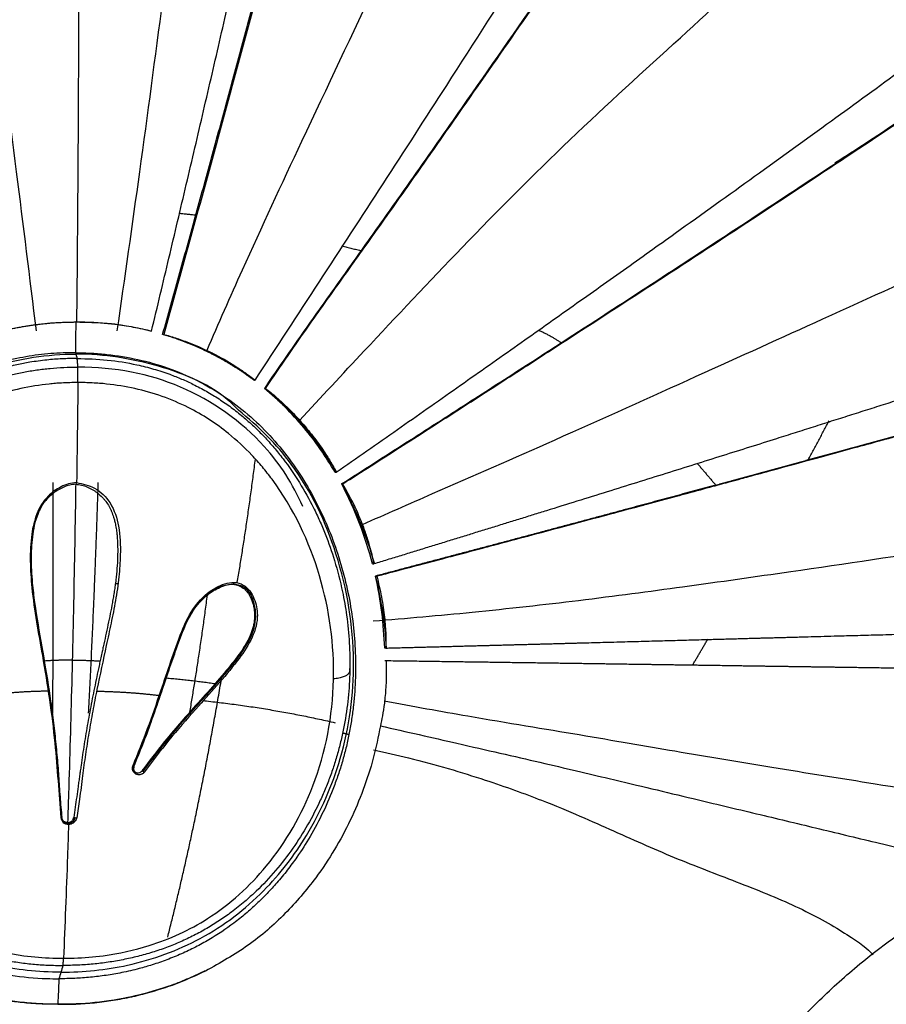
# Model space of a CAD drawing. Units: millimetres. Extents: x 5805 to 7860, y -33592 to -31445.
# Drawn here: x 6349 to 6413, y -33372 to -33298 of the extents above; entities that cross this region are included whole.
import ezdxf

# ---------------------------------------------------------------- set-up
doc = ezdxf.new("R2010")
doc.units = ezdxf.units.MM
doc.layers.add('图层2', color=3, linetype='Continuous')
doc.styles.get("Standard").update_dxf_attribs({"font": 'arial.ttf'})
doc.dimstyles.new('40', dxfattribs={"dimtxt": 40, "dimasz": 40, "dimexe": 15, "dimexo": 15, "dimgap": 17, "dimtad": 0, "dimtih": 1, "dimtoh": 1, "dimdsep": 46, "dimtxsty": 'Standard', "dimcen": 15, "dimadec": 0, "dimazin": 2, "dimtfac": 1, "dimtofl": 0, "dimtmove": 0, "dimatfit": 3, "dimfxl": 0, "dimtolj": 1, "dimtzin": 0, "dimarcsym": 0})
doc.dimstyles.get("Standard").update_dxf_attribs({"dimscale": 0, "dimtxt": 30, "dimasz": 20, "dimexe": 15, "dimexo": 35, "dimgap": 7, "dimtad": 0, "dimtih": 1, "dimtoh": 1, "dimdec": 0, "dimdsep": 46, "dimlunit": 6, "dimtxsty": 'Standard', "dimcen": 1, "dimadec": 0, "dimazin": 0, "dimtfac": 1, "dimtdec": 0, "dimtmove": 0, "dimatfit": 3, "dimfxl": 0, "dimtolj": 1, "dimtzin": 0, "dimarcsym": 0})

# ---------------------------------------------------------------- blocks, each defined once
blk = doc.blocks.new('*D7')
at = {"layer": 'DEFPOINTS', "color": 0}
for p in [(5829.631, -32712.796), (6963.067, -33525.547), (7814.221, -33525.547)]:
    blk.add_point(p, dxfattribs=at)
at = {"layer": '图层2', "color": 0, "lineweight": -2}
for p, q in [((5844.631, -32712.796), (7829.221, -32712.796)), ((7814.221, -32752.796), (7814.221, -33081.748)), ((7814.221, -33485.547), (7814.221, -33156.594)), ((6978.067, -33525.547), (7829.221, -33525.547))]:
    blk.add_line(p, q, dxfattribs=at)
at = {"layer": '图层2', "color": 0}
for points in [[(7807.554, -32752.796), (7820.888, -32752.796), (7814.221, -32712.796)], [(7807.554, -33485.547), (7820.888, -33485.547), (7814.221, -33525.547)]]:
    blk.add_solid(points, dxfattribs=at)
at = {"layer": '图层2', "color": 0, "insert": (7814.221, -33119.171), "char_height": 40, "attachment_point": 5}
blk.add_mtext('\\A1;780', dxfattribs=at)
blk = doc.blocks.new('A$C797F2EA3')
at = {"color": 0}
for p, q in [((55.481, 226.846), (55.398, 226.846)), ((44.459, 211.014), (44.459, 211.014)), ((43.049, 209.338), (42.961, 209.338)), ((85.513, 204.832), (85.618, 204.832)), ((78.188, 202.666), (78.371, 202.666)), ((71.405, 197.142), (71.223, 197.142)), ((30.721, 195.454), (33.829, 194.636)), ((40.575, 194.835), (40.575, 194.835)), ((40.631, 192.783), (40.527, 192.783)), ((67.008, 189.972), (67.207, 189.972)), ((65.366, 183.331), (65.534, 183.331)), ((38.958, 181.328), (38.958, 181.328)), ((84.107, 154.62), (83.982, 154.62))]:
    blk.add_line(p, q, dxfattribs=at)
for centre, major_axis, start_param, end_param in [((-155911.221, -243854.191), (0, -289750.992), 2.572421, 2.572433), ((88.132, 182.813), (0, 22.161), 0.286272, 0.634822), ((93.556, 179.156), (0, 28.578), 1.069263, 1.296051), ((94.614, 178.893), (0, 29.505), 1.327369, 1.512269)]:
    blk.add_ellipse(centre, major_axis=major_axis, ratio=0.99863, start_param=start_param, end_param=end_param, dxfattribs=at)
for points, degree, knots in [([(81.926, 204.073), (81.521, 205.522), (80.709, 208.427), (79.49, 212.825), (78.269, 217.262), (77.053, 221.71), (75.844, 226.163), (74.248, 232.08), (72.247, 239.577), (69.937, 248.367), (67.733, 256.92), (65.658, 265.179), (64.389, 270.415), (63.736, 273.107)], 3, [0, 0, 0, 0, 0.062034, 0.124347, 0.187019, 0.250125, 0.312508, 0.375192, 0.500229, 0.629948, 0.750313, 0.871655, 1, 1, 1, 1]), ([(63.773, 272.582), (64.092, 271.264), (64.726, 268.647), (65.723, 264.608), (66.744, 260.525), (68.128, 255.065), (69.969, 247.939), (72.26, 239.23), (74.24, 231.816), (75.821, 225.956), (77.417, 220.082), (79.424, 212.757), (81.041, 206.958), (81.846, 204.073)], 3, [0, 0, 0, 0, 0.063555, 0.126284, 0.188373, 0.250019, 0.370594, 0.500005, 0.624993, 0.687398, 0.750012, 0.875601, 1, 1, 1, 1]), ([(82.755, 204.321), (82.32, 206.137), (81.45, 209.77), (80.156, 215.262), (78.866, 220.769), (77.59, 226.287), (75.831, 233.946), (73.623, 243.727), (71.256, 254.492), (69.211, 264.003), (68.116, 269.372), (67.569, 272.057)], 3, [0, 0, 0, 0, 0.079608, 0.159209, 0.238815, 0.318421, 0.398025, 0.570344, 0.742635, 0.871314, 1, 1, 1, 1]), ([(85.322, 204.34), (84.747, 208.281), (83.583, 216.467), (81.858, 229.373), (80.226, 242.123), (78.736, 254.468), (77.576, 264.322), (77.034, 270.125), (76.854, 272.184)], 3, [0, 0, 0, 0, 0.174475, 0.360668, 0.56039, 0.727279, 0.901893, 1, 1, 1, 1]), ([(91.365, 204.34), (91.852, 208.281), (92.873, 216.467), (94.51, 229.373), (96.194, 242.123), (97.876, 254.468), (99.298, 264.29), (100.091, 270.062), (100.368, 272.091)], 3, [0, 0, 0, 0, 0.174731, 0.361197, 0.561213, 0.728348, 0.903217, 1, 1, 1, 1]), ([(78.604, 202.879), (77.745, 204.875), (75.485, 210.032), (71.129, 219.331), (65.917, 230.372), (60.066, 242.603), (54.123, 255.305), (50.103, 263.59), (48.11, 267.662)], 3, [0, 0, 0, 0, 0.091055, 0.234035, 0.412834, 0.583393, 0.787996, 1, 1, 1, 1]), ([(39.8, 255.864), (40.491, 254.737), (41.875, 252.479), (44.051, 248.963), (46.3, 245.353), (49.753, 239.845), (54.534, 232.299), (60.2, 223.456), (65.45, 215.329), (70.239, 207.966), (73.435, 203.093), (75.033, 200.657)], 3, [0, 0, 0, 0, 0.068217, 0.136694, 0.20495, 0.273242, 0.442962, 0.612641, 0.741756, 0.870882, 1, 1, 1, 1]), ([(37.198, 253.623), (37.903, 252.542), (39.304, 250.392), (42.611, 245.601), (47.111, 238.913), (53.042, 230.34), (57.942, 223.31), (61.668, 217.978), (64.193, 214.386), (66.74, 210.803), (69.295, 207.223), (71.839, 203.641), (73.493, 201.237), (74.32, 200.036)], 3, [0, 0, 0, 0, 0.067514, 0.134295, 0.293434, 0.452505, 0.611615, 0.676366, 0.741086, 0.805803, 0.870539, 0.935279, 1, 1, 1, 1]), ([(74.236, 200.036), (73.44, 201.197), (71.835, 203.54), (69.361, 207.023), (66.876, 210.505), (64.4, 213.974), (61.951, 217.457), (57.295, 224.128), (50.487, 233.879), (43.995, 243.378), (39.854, 249.508), (38.415, 251.658), (37.714, 252.707)], 3, [0, 0, 0, 0, 0.063663, 0.128513, 0.192883, 0.256679, 0.320756, 0.38517, 0.625362, 0.863564, 0.933445, 1, 1, 1, 1]), ([(88.341, 205), (88.319, 207.044), (88.277, 211.49), (88.226, 218.656), (88.192, 226.635), (88.186, 233.747), (88.197, 239.794), (88.215, 244.583), (88.237, 248.344), (88.254, 250.505), (88.258, 251)], 3, [0, 0, 0, 0, 0.145088, 0.310365, 0.484897, 0.670074, 0.766908, 0.866681, 0.969453, 1, 1, 1, 1]), ([(71.696, 197.625), (70.093, 199.36), (66.091, 203.654), (59.365, 210.803), (51.459, 218.756), (43.281, 226.141), (35.939, 232.92), (30.441, 238.271), (27.373, 241.089), (26.326, 242.044)], 3, [0, 0, 0, 0, 0.107442, 0.265983, 0.436377, 0.609164, 0.77119, 0.920388, 1, 1, 1, 1]), ([(68.942, 193.762), (67.414, 194.829), (64.402, 196.933), (59.956, 200.051), (55.652, 203.079), (51.491, 206.017), (47.471, 208.867), (42.827, 212.173), (37.58, 215.931), (31.913, 220.021), (26.483, 223.97), (23.135, 226.428), (21.429, 227.681)], 3, [0, 0, 0, 0, 0.088951, 0.175334, 0.259376, 0.341325, 0.421446, 0.500024, 0.624108, 0.750003, 0.872545, 1, 1, 1, 1]), ([(68.539, 192.892), (66.942, 193.913), (63.804, 195.919), (59.186, 198.883), (53.85, 202.319), (47.863, 206.194), (41.313, 210.462), (35.047, 214.578), (29.18, 218.465), (23.539, 222.23), (20.066, 224.567), (18.264, 225.78)], 3, [0, 0, 0, 0, 0.086193, 0.169458, 0.250045, 0.376953, 0.500014, 0.622518, 0.749987, 0.870266, 1, 1, 1, 1]), ([(68.456, 192.893), (67.04, 193.798), (64.19, 195.619), (59.931, 198.351), (55.686, 201.082), (50.446, 204.466), (44.261, 208.479), (37.128, 213.148), (30.211, 217.714), (24.982, 221.2), (21.33, 223.646), (19.827, 224.657), (19.076, 225.162)], 3, [0, 0, 0, 0, 0.078452, 0.157902, 0.236482, 0.315371, 0.452964, 0.590526, 0.740162, 0.889789, 0.944919, 1, 1, 1, 1]), ([(66.977, 189.868), (65.228, 190.635), (60.434, 192.741), (51.9, 196.465), (41.984, 200.944), (31.956, 205.501), (22.88, 209.593), (17.149, 212.301), (14.714, 213.467)], 3, [0, 0, 0, 0, 0.089614, 0.246431, 0.436823, 0.620347, 0.834016, 1, 1, 1, 1]), ([(88.341, 204.996), (87.748, 204.985), (86.796, 204.969), (85.383, 204.826), (84.094, 204.634), (83.206, 204.427), (82.755, 204.321)], 3, [0, 0, 0, 0, 0.31149, 0.50011, 0.745777, 1, 1, 1, 1]), ([(82.835, 204.321), (83.803, 204.53), (85.639, 204.925), (87.531, 204.973), (88.425, 204.996)], 3, [0, 0, 0, 0, 0.52692, 1, 1, 1, 1]), ([(93.968, 204.321), (93.913, 204.335), (93.804, 204.361), (93.638, 204.4), (93.473, 204.437), (93.309, 204.473), (93.144, 204.508), (92.979, 204.542), (92.815, 204.574), (92.651, 204.605), (92.487, 204.635), (92.323, 204.664), (92.16, 204.691), (91.996, 204.717), (91.833, 204.742), (91.67, 204.766), (91.508, 204.789), (91.345, 204.81), (91.17, 204.832), (90.966, 204.856), (90.721, 204.882), (90.431, 204.909), (90.098, 204.936), (89.721, 204.961), (89.3, 204.981), (88.835, 204.994), (88.511, 204.995), (88.341, 204.996)], 3, [0, 0, 0, 0, 0.03047, 0.060779, 0.090933, 0.120938, 0.150799, 0.180521, 0.210111, 0.239573, 0.268915, 0.298142, 0.32726, 0.356275, 0.385193, 0.41402, 0.442763, 0.471428, 0.500022, 0.535646, 0.578936, 0.629902, 0.688549, 0.75488, 0.828897, 0.910604, 1, 1, 1, 1]), ([(81.846, 204.073), (81.557, 203.988), (80.979, 203.818), (79.693, 203.365), (77.926, 202.576), (76.551, 201.751), (75.642, 201.126), (75.236, 200.813), (75.033, 200.657)], 3, [0, 0, 0, 0, 0.125156, 0.25126, 0.49947, 0.749205, 0.874795, 1, 1, 1, 1]), ([(75.113, 200.657), (75.177, 200.704), (75.304, 200.798), (75.496, 200.937), (75.691, 201.075), (75.888, 201.21), (76.086, 201.344), (76.287, 201.476), (76.49, 201.606), (76.695, 201.734), (76.902, 201.86), (77.11, 201.984), (77.321, 202.106), (77.534, 202.226), (77.749, 202.344), (77.965, 202.46), (78.184, 202.574), (78.404, 202.685), (78.627, 202.795), (78.851, 202.902), (79.077, 203.007), (79.305, 203.109), (79.535, 203.209), (79.766, 203.307), (79.999, 203.402), (80.234, 203.495), (80.471, 203.585), (80.709, 203.673), (80.949, 203.759), (81.191, 203.841), (81.434, 203.921), (81.679, 203.999), (81.844, 204.048), (81.926, 204.073)], 3, [0, 0, 0, 0, 0.031183, 0.062435, 0.093757, 0.125148, 0.156608, 0.188139, 0.219741, 0.251412, 0.283155, 0.314969, 0.346855, 0.378813, 0.410842, 0.442944, 0.475118, 0.507366, 0.539686, 0.57208, 0.604548, 0.637089, 0.669705, 0.702395, 0.73516, 0.768, 0.800915, 0.833906, 0.866972, 0.900115, 0.933333, 0.966628, 1, 1, 1, 1]), ([(16.677, 202.42), (16.893, 202.351), (17.325, 202.213), (17.974, 202.006), (18.623, 201.799), (19.272, 201.593), (19.921, 201.386), (20.572, 201.178), (21.226, 200.97), (21.882, 200.761), (22.542, 200.551), (23.204, 200.34), (23.866, 200.129), (24.529, 199.919), (25.192, 199.708), (25.856, 199.497), (26.522, 199.285), (27.19, 199.072), (27.861, 198.859), (28.534, 198.645), (29.209, 198.431), (29.885, 198.216), (30.56, 198.001), (31.236, 197.787), (31.912, 197.572), (32.588, 197.357), (33.265, 197.143), (33.945, 196.927), (34.629, 196.71), (35.32, 196.491), (36.443, 196.136), (38.011, 195.64), (40.057, 194.996), (42.148, 194.339), (44.285, 193.669), (46.465, 192.988), (48.682, 192.297), (50.935, 191.597), (52.78, 191.025), (54.201, 190.585), (55.184, 190.281), (56.17, 189.976), (57.157, 189.671), (58.146, 189.366), (59.134, 189.061), (60.125, 188.756), (61.118, 188.45), (62.114, 188.144), (63.113, 187.837), (64.117, 187.528), (65.123, 187.219), (65.796, 187.013), (66.133, 186.909)], 3, [0, 0, 0, 0, 0.014989, 0.029913, 0.044785, 0.059619, 0.074429, 0.089232, 0.104044, 0.118881, 0.133746, 0.148617, 0.163468, 0.178281, 0.193059, 0.207829, 0.222619, 0.237457, 0.25235, 0.267283, 0.282238, 0.297196, 0.312143, 0.327067, 0.341957, 0.356799, 0.3716, 0.386389, 0.401198, 0.416061, 0.43098, 0.473228, 0.515209, 0.557178, 0.599285, 0.64134, 0.683335, 0.725369, 0.767505, 0.785435, 0.803361, 0.821283, 0.839184, 0.857033, 0.87484, 0.892635, 0.910443, 0.928277, 0.946142, 0.964047, 0.981999, 1, 1, 1, 1]), ([(88.449, 202.695), (88.034, 202.689), (87.247, 202.677), (85.679, 202.549), (83.76, 202.237), (81.506, 201.59), (78.649, 200.377), (76.069, 198.649), (73.883, 196.537), (72.438, 194.793), (71.187, 192.927), (70.129, 190.969), (69.254, 188.945), (68.558, 186.874), (68.036, 184.774), (67.683, 182.658), (67.498, 180.542), (67.478, 178.434), (67.601, 176.694), (67.781, 175.317), (67.958, 174.292), (68.142, 173.446), (68.31, 172.775), (68.493, 172.108), (68.747, 171.281), (69.209, 169.974), (69.891, 168.375), (70.828, 166.61), (71.752, 165.167), (72.595, 164.021), (73.342, 163.11), (74.108, 162.271), (74.886, 161.501), (75.711, 160.766), (76.873, 159.838), (78.132, 158.997), (79.474, 158.261), (80.518, 157.764), (81.416, 157.396), (82.149, 157.131), (82.838, 156.904), (83.564, 156.695), (84.326, 156.506), (85.15, 156.328), (86.147, 156.155), (87.125, 156.036), (87.91, 155.971), (88.697, 155.922), (89.287, 155.915), (89.681, 155.91)], 3, [0, 0, 0, 0, 0.016479, 0.031255, 0.06258, 0.093949, 0.125174, 0.187646, 0.218885, 0.250172, 0.28153, 0.31281, 0.344058, 0.375315, 0.406572, 0.437822, 0.469068, 0.500296, 0.531542, 0.547173, 0.562799, 0.578411, 0.586215, 0.59402, 0.609637, 0.625263, 0.656495, 0.687725, 0.714492, 0.73234, 0.750188, 0.765804, 0.781422, 0.797037, 0.812653, 0.843869, 0.859482, 0.875098, 0.89071, 0.898518, 0.906325, 0.919707, 0.92863, 0.937552, 0.953163, 0.968775, 0.976581, 0.984388, 1, 1, 1, 1]), ([(76.264, 198.402), (76.442, 198.598), (78.007, 200.21), (82.284, 201.926), (86.246, 202.601), (88.419, 202.594)], 3, [0, 0, 0, 0, 0.061766, 0.526925, 1, 1, 1, 1]), ([(100.733, 198.402), (100.548, 198.598), (98.926, 200.21), (94.588, 201.926), (90.596, 202.601), (88.419, 202.594)], 3, [0, 0, 0, 0, 0.061766, 0.526925, 1, 1, 1, 1]), ([(88.449, 202.695), (89.063, 202.687), (90.301, 202.671), (92.156, 202.418), (93.991, 202.015), (95.772, 201.452), (97.48, 200.729), (99.104, 199.848), (100.638, 198.82), (103.708, 196.327), (107.388, 191.446), (110.53, 182.824), (110.763, 173.718), (107.873, 165.95), (103.996, 161.011), (99.952, 158.198), (96.397, 156.797), (93.363, 156.133), (91.197, 155.927), (89.984, 155.913), (89.681, 155.91)], 3, [0, 0, 0, 0, 0.024373, 0.049227, 0.074188, 0.099004, 0.123539, 0.148131, 0.17286, 0.197597, 0.307638, 0.417771, 0.583673, 0.705486, 0.795818, 0.863078, 0.913401, 0.951707, 0.98793, 1, 1, 1, 1]), ([(88.323, 202.27), (87.569, 202.249), (86.062, 202.206), (84.155, 201.888), (82.602, 201.495), (81.488, 201.131), (80.5, 200.74), (79.584, 200.321), (78.648, 199.826), (77.701, 199.25), (76.793, 198.619), (75.927, 197.937), (75.105, 197.207), (74.328, 196.434), (73.598, 195.622), (72.688, 194.493), (71.664, 193.005), (70.791, 191.439), (70.181, 190.151), (69.629, 188.843), (69.012, 187.079), (68.49, 185.038), (68.134, 182.979), (67.973, 181.352), (67.919, 179.974), (67.919, 178.942), (67.96, 177.913), (68.07, 176.547), (68.264, 175.192), (68.51, 174.021), (68.671, 173.357), (68.847, 172.697), (69.094, 171.879), (69.432, 170.91), (69.812, 169.955), (70.375, 168.702), (71.182, 167.179), (72.317, 165.43), (73.621, 163.778), (74.805, 162.55), (75.874, 161.594), (76.721, 160.917), (77.674, 160.246), (78.609, 159.666), (79.42, 159.225), (80.087, 158.9), (80.763, 158.592), (81.629, 158.242), (82.693, 157.878), (83.779, 157.573), (84.882, 157.324), (85.999, 157.133), (87.124, 157), (88.255, 156.918), (89.009, 156.908), (89.386, 156.903)], 3, [0, 0, 0, 0, 0.03123, 0.062461, 0.080315, 0.098169, 0.111562, 0.124955, 0.140578, 0.156203, 0.171829, 0.187453, 0.20308, 0.218706, 0.234332, 0.249959, 0.281204, 0.312451, 0.328077, 0.343705, 0.374956, 0.410668, 0.437459, 0.468712, 0.484342, 0.499971, 0.515599, 0.531227, 0.562478, 0.578107, 0.585922, 0.593736, 0.609364, 0.624994, 0.640624, 0.656254, 0.687506, 0.718757, 0.750007, 0.781254, 0.793757, 0.81251, 0.828138, 0.843765, 0.85939, 0.867205, 0.875019, 0.890642, 0.906267, 0.92189, 0.937513, 0.953135, 0.968757, 0.984378, 1, 1, 1, 1]), ([(88.323, 202.27), (88.7, 202.265), (89.455, 202.254), (90.639, 202.16), (91.762, 202.009), (92.874, 201.795), (93.921, 201.536), (95.002, 201.201), (95.884, 200.871), (96.576, 200.575), (97.259, 200.259), (98.093, 199.826), (99.381, 199.058), (100.595, 198.179), (101.724, 197.207), (102.794, 196.176), (104.019, 194.79), (105.096, 193.303), (105.869, 192.066), (106.406, 191.117), (106.901, 190.151), (107.303, 189.279), (107.721, 188.287), (108.098, 187.283), (108.464, 186.155), (108.849, 184.793), (109.231, 183.077), (109.528, 181.008), (109.652, 179.17), (109.654, 177.798), (109.601, 176.434), (109.486, 175.192), (109.275, 173.854), (109.073, 172.86), (108.829, 171.879), (108.543, 170.91), (108.215, 169.955), (107.722, 168.702), (107, 167.179), (105.965, 165.43), (104.756, 163.778), (103.366, 162.243), (101.79, 160.852), (100.322, 159.842), (99.222, 159.225), (98.574, 158.9), (97.915, 158.592), (97.07, 158.241), (96.026, 157.878), (94.958, 157.573), (93.868, 157.324), (92.762, 157.134), (91.83, 157.022), (91.08, 156.96), (90.329, 156.915), (89.763, 156.908), (89.386, 156.903)], 3, [0, 0, 0, 0, 0.015622, 0.031243, 0.049096, 0.062488, 0.07811, 0.093734, 0.109357, 0.117171, 0.124984, 0.140608, 0.156233, 0.18747, 0.203096, 0.218723, 0.249963, 0.281211, 0.296833, 0.312463, 0.328095, 0.343722, 0.354138, 0.374974, 0.390604, 0.406234, 0.437485, 0.46874, 0.499992, 0.52083, 0.531247, 0.562501, 0.578133, 0.593759, 0.609387, 0.625018, 0.640647, 0.656273, 0.687529, 0.718779, 0.750033, 0.781278, 0.812522, 0.843762, 0.859384, 0.867203, 0.875018, 0.89064, 0.906265, 0.921888, 0.937511, 0.953133, 0.968755, 0.976567, 0.984378, 1, 1, 1, 1]), ([(71.449, 191.217), (72.191, 192.893), (74.443, 196.444), (80.429, 200.672), (85.471, 201.617), (88.271, 201.627)], 3, [0, 0, 0, 0, 0.262719, 0.631134, 1, 1, 1, 1]), ([(89.339, 157.438), (89.071, 157.441), (88.08, 157.451), (85.913, 157.634), (82.448, 158.386), (78.018, 160.431), (73.609, 164.49), (70.147, 170.579), (68.723, 178.099), (69.787, 186.086), (72.289, 191.414), (74.459, 194.17), (75.505, 195.346), (76.815, 196.561), (78.432, 197.732), (80.691, 199.03), (83.292, 199.946), (85.757, 200.343), (87.006, 200.438), (87.722, 200.466), (88.081, 200.468), (88.26, 200.469)], 3, [0, 0, 0, 0, 0.011674, 0.04326, 0.094628, 0.165681, 0.256663, 0.36812, 0.499788, 0.625016, 0.74953, 0.767438, 0.785346, 0.82114, 0.847992, 0.874843, 0.937353, 0.968669, 0.984334, 0.992167, 1, 1, 1, 1]), ([(88.26, 200.469), (88.465, 200.468), (88.875, 200.464), (89.439, 200.439), (89.951, 200.404), (90.973, 200.31), (93.255, 199.946), (96.763, 198.729), (100.336, 196.324), (104.175, 192.212), (106.437, 187.77), (107.906, 182.648), (108.63, 177.292), (107.725, 170.578), (104.634, 164.49), (100.48, 160.431), (96.176, 158.386), (92.755, 157.634), (90.597, 157.451), (89.606, 157.441), (89.339, 157.438)], 3, [0, 0, 0, 0, 0.008952, 0.017903, 0.024617, 0.031331, 0.062646, 0.125153, 0.191903, 0.250227, 0.375003, 0.414571, 0.500234, 0.631897, 0.743349, 0.834327, 0.905376, 0.956742, 0.988327, 1, 1, 1, 1]), ([(66, 186.005), (65.084, 186.247), (64.202, 186.48), (63.288, 186.721), (62.407, 186.955), (61.497, 187.196), (60.618, 187.429), (59.711, 187.669), (58.835, 187.901), (57.934, 188.14), (57.063, 188.372), (56.168, 188.61), (55.302, 188.841), (54.414, 189.077), (53.555, 189.306), (53.118, 189.423), (52.688, 189.538), (52.253, 189.653), (51.824, 189.768), (50.959, 189.999), (50.112, 190.226), (49.256, 190.455), (48.421, 190.679), (47.577, 190.906), (46.755, 191.127), (45.927, 191.35), (45.114, 191.569), (44.3, 191.788), (43.503, 192.003), (42.704, 192.219), (41.924, 192.431), (41.535, 192.536), (41.147, 192.641), (40.767, 192.744), (40.378, 192.85), (40.003, 192.952), (39.617, 193.057), (39.246, 193.157), (38.863, 193.262), (38.497, 193.361), (38.115, 193.465), (37.753, 193.564), (37.373, 193.668), (37.015, 193.765), (36.635, 193.869), (36.283, 193.965), (35.902, 194.069), (35.214, 194.256), (34.443, 194.467), (34.094, 194.562), (33.717, 194.665), (33.374, 194.759), (32.993, 194.863), (32.661, 194.954), (32.27, 195.061), (31.968, 195.143), (31.548, 195.258), (31.423, 195.292), (31.187, 195.357), (30.94, 195.424), (30.826, 195.455), (30.404, 195.571), (30.104, 195.653), (29.731, 195.755), (29.382, 195.85), (29.045, 195.942), (28.658, 196.048), (28.339, 196.135), (27.934, 196.246), (27.727, 196.302), (27.209, 196.444), (26.748, 196.57), (26.485, 196.642), (26.085, 196.751), (25.761, 196.839), (25.375, 196.945), (25.037, 197.037), (24.659, 197.141), (24.315, 197.235), (23.545, 197.445), (22.873, 197.628), (22.12, 197.834), (21.439, 198.021), (20.697, 198.224), (20.014, 198.411), (19.283, 198.611), (18.601, 198.798), (17.88, 198.996), (17.202, 199.181), (16.492, 199.376), (15.82, 199.561)], 2, [0, 0, 0, 0.03125, 0.03125, 0.0625, 0.0625, 0.09375, 0.09375, 0.125, 0.125, 0.15625, 0.15625, 0.1875, 0.1875, 0.21875, 0.21875, 0.234375, 0.234375, 0.25, 0.25, 0.28125, 0.28125, 0.3125, 0.3125, 0.34375, 0.34375, 0.375, 0.375, 0.40625, 0.40625, 0.4375, 0.4375, 0.453125, 0.453125, 0.46875, 0.46875, 0.484375, 0.484375, 0.5, 0.5, 0.515625, 0.515625, 0.53125, 0.53125, 0.546875, 0.546875, 0.5625, 0.5625, 0.59375, 0.59375, 0.609375, 0.609375, 0.625, 0.625, 0.640625, 0.640625, 0.65625, 0.65625, 0.664062, 0.664062, 0.671875, 0.671875, 0.6875, 0.6875, 0.703125, 0.703125, 0.71875, 0.71875, 0.734375, 0.734375, 0.75, 0.75, 0.765625, 0.765625, 0.78125, 0.78125, 0.796875, 0.796875, 0.8125, 0.8125, 0.84375, 0.84375, 0.875, 0.875, 0.90625, 0.90625, 0.9375, 0.9375, 0.96875, 0.96875, 1, 1, 1]), ([(74.236, 200.036), (74.105, 199.933), (73.842, 199.729), (73.399, 199.353), (72.825, 198.835), (72.13, 198.151), (71.283, 197.22), (70.445, 196.174), (69.731, 195.148), (69.202, 194.278), (69.026, 193.93), (68.938, 193.756)], 3, [0, 0, 0, 0, 0.062535, 0.125144, 0.18773, 0.308725, 0.429775, 0.587828, 0.745834, 0.872892, 1, 1, 1, 1]), ([(69.021, 193.756), (69.377, 194.336), (70.09, 195.495), (71.352, 197.126), (72.742, 198.665), (73.794, 199.579), (74.32, 200.036)], 3, [0, 0, 0, 0, 0.249992, 0.500039, 0.750004, 1, 1, 1, 1]), ([(65.914, 186.005), (65.74, 186.051), (65.515, 186.11), (64.468, 186.387), (62.842, 186.817), (61.096, 187.279), (59.421, 187.723), (58.415, 187.99), (56.663, 188.455), (55.639, 188.727), (53.781, 189.222), (51.809, 189.748), (49.837, 190.275), (47.955, 190.779), (46.883, 191.067), (45.134, 191.537), (43.958, 191.854), (42.309, 192.299), (40.953, 192.666), (39.62, 193.027), (38.733, 193.268), (37.684, 193.553), (35.861, 194.05), (34.179, 194.509), (32.123, 195.071), (30.445, 195.529), (28.55, 196.047), (26.602, 196.58), (25.159, 196.974), (22.72, 197.641), (20.883, 198.143), (18.499, 198.796), (17.412, 199.094), (16.699, 199.29)], 3, [0, 0, 0, 0, 0.01175, 0.015056, 0.069663, 0.117431, 0.12367, 0.171306, 0.177102, 0.22591, 0.229977, 0.281259, 0.334083, 0.337366, 0.385326, 0.394241, 0.43604, 0.451896, 0.48623, 0.510341, 0.525307, 0.535903, 0.569585, 0.629642, 0.633723, 0.690525, 0.729536, 0.752247, 0.814821, 0.82338, 0.915297, 0.942571, 1, 1, 1, 1]), ([(89.533, 156.407), (87.825, 156.398), (84.248, 156.772), (78.833, 158.725), (74.288, 162.228), (70.764, 166.853), (68.236, 172.62), (67.273, 179.831), (68.502, 187.452), (71.609, 194.063), (74.732, 197.188), (76.264, 198.402)], 3, [0, 0, 0, 0, 0.082685, 0.179594, 0.281734, 0.37561, 0.490308, 0.624818, 0.771755, 0.903114, 1, 1, 1, 1]), ([(89.533, 156.407), (91.244, 156.398), (94.801, 156.772), (100.103, 158.725), (104.436, 162.228), (107.683, 166.853), (109.881, 172.62), (110.469, 179.831), (108.898, 187.452), (105.539, 194.063), (102.305, 197.188), (100.733, 198.402)], 3, [0, 0, 0, 0, 0.082685, 0.179594, 0.281734, 0.37561, 0.490308, 0.624818, 0.771755, 0.903114, 1, 1, 1, 1]), ([(66.133, 186.909), (66.152, 187.039), (66.19, 187.298), (66.333, 187.917), (66.556, 188.699), (66.946, 189.842), (67.631, 191.447), (68.181, 192.41), (68.456, 192.893)], 3, [0, 0, 0, 0, 0.134443, 0.268757, 0.403193, 0.537529, 0.768325, 1, 1, 1, 1]), ([(66.219, 186.909), (66.513, 187.928), (67.103, 189.972), (68.056, 191.919), (68.534, 192.895)], 3, [0, 0, 0, 0, 0.498698, 1, 1, 1, 1]), ([(88.361, 193), (87.895, 192.895), (86.886, 192.666), (85.683, 191.446), (85.12, 189.638), (85.058, 187.752), (85.181, 185.894), (85.439, 184.192), (85.779, 182.485), (86.258, 180.266), (86.741, 178.074), (87.161, 175.901), (87.449, 174.282), (87.702, 172.676), (87.936, 171.024), (88.116, 169.444), (88.282, 168.408), (88.356, 167.948)], 3, [0, 0, 0, 0, 0.04848, 0.105067, 0.171856, 0.249181, 0.308702, 0.374308, 0.436872, 0.499455, 0.624575, 0.687143, 0.749721, 0.812322, 0.87489, 0.944385, 1, 1, 1, 1]), ([(88.429, 192.864), (88.281, 192.849), (87.979, 192.818), (87.549, 192.668), (87.246, 192.513), (87.056, 192.396), (86.932, 192.314), (86.723, 192.162), (86.501, 191.966), (86.303, 191.75), (86.122, 191.522), (85.964, 191.276), (85.83, 191.019), (85.712, 190.755), (85.606, 190.461), (85.529, 190.183), (85.462, 189.904), (85.399, 189.574), (85.347, 189.167), (85.314, 188.78), (85.293, 188.371), (85.287, 187.921), (85.296, 187.308), (85.336, 186.574), (85.407, 185.864), (85.48, 185.299), (85.541, 184.876), (85.61, 184.455), (85.708, 183.896), (85.841, 183.199), (86.012, 182.368), (86.189, 181.541), (86.334, 180.875), (86.454, 180.327), (86.544, 179.918), (86.638, 179.489), (86.756, 178.945), (86.9, 178.267), (87.123, 177.184), (87.332, 176.108), (87.528, 175.037), (87.667, 174.236), (87.796, 173.439), (87.917, 172.644), (88.011, 171.985), (88.085, 171.46), (88.14, 171.067), (88.194, 170.675), (88.265, 170.154), (88.355, 169.505), (88.463, 168.73), (88.539, 168.217), (88.577, 167.961)], 3, [0, 0, 0, 0, 0.015226, 0.03128, 0.046935, 0.050858, 0.054779, 0.062614, 0.07825, 0.08607, 0.093899, 0.109563, 0.117394, 0.125217, 0.14086, 0.151291, 0.156504, 0.172134, 0.187764, 0.201157, 0.214548, 0.232404, 0.250259, 0.281499, 0.31274, 0.328361, 0.343982, 0.359601, 0.375221, 0.406461, 0.437699, 0.468937, 0.500175, 0.513563, 0.531414, 0.547033, 0.562652, 0.59389, 0.625129, 0.687606, 0.718846, 0.750086, 0.781325, 0.812563, 0.843803, 0.859423, 0.875043, 0.890663, 0.906283, 0.937523, 0.968761, 1, 1, 1, 1]), ([(88.361, 193), (88.562, 192.977), (88.965, 192.93), (89.528, 192.692), (90.042, 192.381), (90.76, 191.779), (91.421, 190.672), (91.783, 188.988), (91.859, 187.129), (91.66, 184.07), (90.784, 179.502), (90.063, 174.715), (89.75, 170.695), (89.609, 168.864), (89.539, 167.948)], 3, [0, 0, 0, 0, 0.020657, 0.041267, 0.061951, 0.082588, 0.138115, 0.193838, 0.26646, 0.339101, 0.528092, 0.779824, 0.889912, 1, 1, 1, 1]), ([(88.429, 192.864), (88.58, 192.851), (88.886, 192.825), (89.317, 192.661), (89.725, 192.462), (90.102, 192.211), (90.444, 191.918), (90.693, 191.639), (90.866, 191.399), (91.024, 191.15), (91.394, 190.433), (91.629, 189.431), (91.736, 188.289), (91.765, 187.389), (91.747, 186.452), (91.668, 185.317), (91.433, 183.391), (90.959, 180.71), (90.495, 177.992), (90.188, 175.838), (90.024, 174.502), (89.91, 173.438), (89.833, 172.644), (89.765, 171.853), (89.683, 170.807), (89.611, 169.503), (89.515, 168.477), (89.466, 167.961)], 3, [0, 0, 0, 0, 0.015582, 0.031413, 0.047015, 0.06254, 0.078264, 0.093934, 0.10176, 0.109597, 0.125269, 0.187621, 0.218878, 0.250122, 0.285833, 0.321544, 0.375106, 0.500086, 0.625049, 0.68754, 0.750036, 0.781275, 0.812558, 0.843835, 0.875039, 0.937087, 1, 1, 1, 1]), ([(88.429, 192.864), (88.437, 192.338), (88.495, 188.732), (88.592, 183.737), (88.728, 177.99), (88.84, 173.793), (88.944, 170.339), (89.01, 168.29), (89.034, 167.578)], 3, [0, 0, 0, 0, 0.057905, 0.398133, 0.568247, 0.738361, 0.908475, 1, 1, 1, 1]), ([(40.538, 192.8), (40.676, 192.764), (41.307, 192.597), (42.443, 192.295), (43.965, 191.884), (45.515, 191.463), (46.715, 191.138), (47.545, 190.914), (47.995, 190.793), (48.448, 190.671), (48.902, 190.549), (49.358, 190.427), (49.815, 190.305), (50.274, 190.182), (50.734, 190.059), (51.196, 189.936), (51.66, 189.812), (52.125, 189.688), (52.591, 189.563), (53.059, 189.438), (53.527, 189.313), (53.997, 189.187), (54.468, 189.061), (54.941, 188.935), (55.414, 188.809), (55.888, 188.682), (56.363, 188.556), (56.839, 188.429), (57.316, 188.303), (57.793, 188.176), (58.272, 188.05), (58.751, 187.923), (59.23, 187.797), (59.711, 187.67), (60.192, 187.543), (60.673, 187.416), (61.155, 187.288), (61.637, 187.161), (62.12, 187.033), (62.604, 186.906), (63.088, 186.777), (63.572, 186.649), (64.057, 186.521), (64.542, 186.392), (65.027, 186.263), (65.513, 186.134), (65.838, 186.048), (66, 186.005)], 3, [0, 0, 0, 0, 0.018112, 0.082428, 0.146694, 0.211002, 0.275347, 0.293477, 0.311604, 0.329729, 0.347851, 0.36597, 0.384085, 0.402199, 0.420312, 0.438425, 0.456541, 0.474657, 0.492776, 0.510894, 0.529012, 0.547131, 0.565249, 0.583368, 0.601486, 0.619604, 0.637722, 0.655838, 0.673954, 0.692068, 0.710181, 0.728293, 0.746403, 0.764513, 0.782621, 0.800729, 0.818836, 0.836943, 0.85505, 0.873157, 0.891266, 0.909377, 0.927491, 0.945609, 0.963732, 0.981862, 1, 1, 1, 1]), ([(66.185, 182.657), (63.675, 182.853), (58.465, 183.31), (50.554, 184.194), (42.48, 185.275), (33.562, 186.533), (24.067, 187.935), (17.338, 189.128), (14.662, 189.625)], 3, [0, 0, 0, 0, 0.122991, 0.260255, 0.405329, 0.572945, 0.830168, 1, 1, 1, 1]), ([(65.914, 186.005), (65.849, 185.752), (65.719, 185.249), (65.554, 184.438), (65.424, 183.652), (65.331, 182.914), (65.27, 182.236), (65.234, 181.617), (65.22, 181.064), (65.225, 180.767), (65.228, 180.619)], 3, [0, 0, 0, 0, 0.125416, 0.250236, 0.375354, 0.500255, 0.625388, 0.750283, 0.87564, 1, 1, 1, 1]), ([(65.316, 180.619), (65.365, 181.513), (65.464, 183.309), (65.821, 185.104), (66, 186.005)], 3, [0, 0, 0, 0, 0.49796, 1, 1, 1, 1]), ([(84.142, 171.842), (83.768, 172.757), (83.021, 174.587), (82.135, 177.21), (81.303, 179.637), (80.596, 181.688), (79.773, 183.538), (78.741, 184.674), (77.78, 185.244), (77.112, 185.499), (76.381, 185.577), (75.52, 185.183), (74.958, 184.197), (74.643, 182.169), (76.054, 179.924), (77.858, 177.826), (79.617, 175.878), (81.489, 173.759), (82.688, 172.164), (83.287, 171.366)], 3, [0, 0, 0, 0, 0.090539, 0.181057, 0.250572, 0.320105, 0.373395, 0.426525, 0.446127, 0.465869, 0.485533, 0.505292, 0.543552, 0.581979, 0.686347, 0.754671, 0.823008, 0.911496, 1, 1, 1, 1]), ([(83.385, 171.409), (82.439, 172.668), (80.652, 174.942), (78.028, 177.768), (76.115, 180.026), (74.941, 182.007), (74.916, 183.809), (75.689, 185.527), (78.346, 185.32), (80.26, 182.812), (81.284, 179.518), (82.613, 175.634), (83.613, 173.024), (84.202, 171.573)], 3, [0, 0, 0, 0, 0.140183, 0.255401, 0.331725, 0.396129, 0.449341, 0.492545, 0.547213, 0.631009, 0.744246, 0.855635, 1, 1, 1, 1]), ([(84.078, 171.786), (83.851, 172.33), (83.397, 173.416), (82.743, 175.201), (82.079, 177.126), (81.435, 179.038), (80.815, 180.804), (80.267, 182.302), (79.566, 183.625), (78.676, 184.591), (77.654, 185.21), (76.572, 185.526), (75.646, 185.011), (75.167, 184.103), (74.959, 182.984), (75.279, 181.619), (76.073, 180.282), (77.234, 178.839), (78.552, 177.321), (80.154, 175.567), (81.835, 173.623), (82.926, 172.172), (83.471, 171.447)], 3, [0, 0, 0, 0, 0.054746, 0.109491, 0.17551, 0.241528, 0.292716, 0.343897, 0.383754, 0.423536, 0.454073, 0.484468, 0.511458, 0.538835, 0.57599, 0.613207, 0.662157, 0.711178, 0.774017, 0.836859, 0.918428, 1, 1, 1, 1]), ([(65.228, 180.625), (65.083, 180.629), (64.795, 180.636), (64.365, 180.647), (63.937, 180.659), (63.513, 180.67), (63.092, 180.681), (62.673, 180.692), (62.258, 180.703), (61.846, 180.714), (61.437, 180.724), (61.031, 180.735), (60.628, 180.746), (60.228, 180.756), (59.831, 180.767), (59.437, 180.777), (59.046, 180.788), (58.659, 180.798), (58.274, 180.808), (57.892, 180.818), (57.514, 180.828), (57.138, 180.838), (56.765, 180.848), (56.396, 180.858), (56.03, 180.867), (55.666, 180.877), (55.306, 180.887), (54.949, 180.896), (54.594, 180.905), (54.243, 180.915), (53.895, 180.924), (53.55, 180.933), (53.208, 180.942), (52.869, 180.951), (52.533, 180.96), (52.2, 180.969), (51.87, 180.978), (51.543, 180.987), (51.219, 180.995), (50.899, 181.004), (50.581, 181.013), (49.8, 181.033), (48.571, 181.066), (46.928, 181.111), (45.324, 181.154), (43.81, 181.195), (42.326, 181.236), (41.214, 181.266), (40.399, 181.289), (39.928, 181.302), (39.459, 181.314), (38.994, 181.327), (38.53, 181.34), (38.129, 181.351), (37.781, 181.361), (37.479, 181.369), (37.156, 181.378), (36.813, 181.387), (36.449, 181.397), (36.065, 181.408), (35.66, 181.419), (35.234, 181.43), (34.788, 181.443), (34.179, 181.459), (33.398, 181.481), (32.436, 181.507), (31.339, 181.537), (30.034, 181.573), (28.448, 181.616), (26.6, 181.667), (24.801, 181.716), (23.097, 181.762), (21.536, 181.805), (19.857, 181.851), (18.059, 181.9), (16.142, 181.953), (14.822, 181.989), (14.144, 182.007)], 3, [0, 0, 0, 0, 0.006932, 0.013826, 0.020681, 0.027498, 0.034277, 0.041018, 0.047722, 0.054389, 0.061019, 0.067613, 0.07417, 0.080691, 0.087177, 0.093628, 0.100043, 0.106424, 0.11277, 0.119083, 0.125361, 0.131607, 0.137819, 0.143998, 0.150146, 0.156261, 0.162345, 0.168397, 0.174419, 0.18041, 0.186372, 0.192303, 0.198206, 0.204079, 0.209924, 0.215741, 0.221531, 0.227293, 0.233028, 0.238738, 0.244421, 0.250079, 0.280853, 0.311904, 0.343307, 0.375136, 0.404332, 0.437626, 0.448111, 0.458568, 0.468998, 0.479399, 0.489774, 0.500121, 0.506418, 0.51313, 0.520255, 0.527795, 0.535749, 0.544118, 0.552902, 0.5621, 0.571714, 0.581743, 0.601359, 0.621761, 0.642951, 0.67067, 0.703713, 0.742081, 0.785773, 0.815558, 0.847711, 0.882231, 0.919119, 0.958376, 1, 1, 1, 1]), ([(12.424, 178.907), (17.455, 178.98), (19.805, 179.014), (22.968, 179.059), (26.977, 179.117), (31.298, 179.18), (33.981, 179.219), (35.791, 179.245), (37.379, 179.268), (38.522, 179.285), (40.266, 179.311), (42.177, 179.339), (43.164, 179.353), (44.756, 179.376), (46.264, 179.398), (47.878, 179.421), (49.654, 179.447), (53.102, 179.496), (57.144, 179.553), (60.854, 179.605), (65.212, 179.666)], 2, [0, 0, 0, 0.142857, 0.142857, 0.285714, 0.285714, 0.428571, 0.428571, 0.5, 0.5, 0.5625, 0.5625, 0.625, 0.625, 0.6875, 0.6875, 0.75, 0.75, 0.875, 0.875, 1, 1, 1]), ([(65.212, 179.672), (65.206, 179.451), (65.192, 179.01), (65.202, 178.329), (65.232, 177.677), (65.281, 177.064), (65.36, 176.338), (65.48, 175.536), (65.583, 175.052), (65.635, 174.811)], 3, [0, 0, 0, 0, 0.11527, 0.229798, 0.344894, 0.459796, 0.574614, 0.787306, 1, 1, 1, 1]), ([(65.354, 176.67), (63.181, 176.274), (58.003, 175.342), (50.436, 174.112), (43.228, 172.86), (36.275, 171.697), (28.215, 170.423), (19.833, 169.051), (12.206, 167.745), (7.938, 166.841), (6.165, 166.443)], 3, [0, 0, 0, 0, 0.078196, 0.194682, 0.313948, 0.447353, 0.588605, 0.753356, 0.895464, 1, 1, 1, 1]), ([(65.635, 174.811), (64.662, 174.592), (62.712, 174.154), (58.592, 173.208), (53.515, 172.051), (48.816, 170.945), (45.319, 170.111), (42.492, 169.433), (39.868, 168.807), (36.787, 168.071), (33.021, 167.17), (29.284, 166.27), (26.162, 165.523), (23.969, 164.995), (22.075, 164.538), (20.486, 164.152), (19.519, 163.914), (19.035, 163.796)], 3, [0, 0, 0, 0, 0.041401, 0.083045, 0.182213, 0.281392, 0.353848, 0.426314, 0.481789, 0.537261, 0.642709, 0.751533, 0.811086, 0.870642, 0.913762, 0.956879, 1, 1, 1, 1]), ([(65.635, 174.811), (65.799, 174.002), (66.127, 172.384), (66.895, 170.032), (67.859, 167.746), (69.041, 165.545), (70.614, 163.18), (72.707, 160.738), (75.438, 158.322), (77.626, 157.095), (78.72, 156.481)], 3, [0, 0, 0, 0, 0.109588, 0.219172, 0.32875, 0.43832, 0.547888, 0.698608, 0.84931, 1, 1, 1, 1]), ([(66.163, 173.015), (65.264, 172.824), (62.277, 172.147), (57.91, 170.85), (52.525, 168.898), (48.05, 166.88), (43.452, 164.849), (38.575, 163.001), (34.107, 161.213), (30.448, 159.096), (29.172, 158.131), (28.791, 157.71)], 3, [0, 0, 0, 0, 0.036461, 0.124627, 0.200993, 0.326982, 0.458573, 0.58492, 0.718766, 0.859396, 1, 1, 1, 1]), ([(83.287, 171.366), (83.295, 171.356), (83.311, 171.335), (83.337, 171.307), (83.365, 171.281), (83.403, 171.25), (83.454, 171.217), (83.518, 171.187), (83.586, 171.166), (83.657, 171.154), (83.728, 171.153), (83.797, 171.162), (83.864, 171.18), (83.952, 171.218), (84.028, 171.275), (84.09, 171.346), (84.13, 171.409), (84.159, 171.478), (84.178, 171.548), (84.186, 171.619), (84.184, 171.68), (84.177, 171.73), (84.168, 171.768), (84.157, 171.805), (84.147, 171.831), (84.142, 171.842)], 3, [0, 0, 0, 0, 0.025, 0.05, 0.075, 0.1, 0.15, 0.2, 0.25, 0.3, 0.35, 0.4, 0.45, 0.5, 0.6, 0.65, 0.7, 0.75, 0.8, 0.85, 0.9, 0.925, 0.95, 0.975, 1, 1, 1, 1]), ([(84.078, 171.786), (84.098, 171.685), (84.138, 171.482), (83.896, 171.273), (83.616, 171.297), (83.52, 171.397), (83.471, 171.447)], 3, [0, 0, 0, 0, 0.307781, 0.613913, 0.806454, 1, 1, 1, 1]), ([(89.034, 167.578), (89.024, 167.578), (89.005, 167.579), (88.977, 167.582), (88.949, 167.586), (88.92, 167.592), (88.892, 167.601), (88.848, 167.617), (88.789, 167.647), (88.724, 167.696), (88.669, 167.754), (88.631, 167.811), (88.605, 167.864), (88.587, 167.911), (88.58, 167.944), (88.576, 167.961)], 3, [0, 0, 0, 0, 0.040896, 0.082092, 0.123646, 0.16561, 0.208033, 0.250963, 0.372569, 0.500319, 0.621827, 0.75076, 0.829595, 0.9126, 1, 1, 1, 1]), ([(89.539, 167.948), (89.5, 167.815), (89.422, 167.552), (89.116, 167.476), (88.964, 167.438)], 3, [0, 0, 0, 0, 0.503595, 1, 1, 1, 1]), ([(89.034, 167.578), (89.044, 167.578), (89.063, 167.579), (89.092, 167.581), (89.125, 167.587), (89.162, 167.596), (89.214, 167.615), (89.274, 167.647), (89.336, 167.697), (89.388, 167.755), (89.421, 167.809), (89.441, 167.855), (89.453, 167.89), (89.462, 167.925), (89.464, 167.949), (89.466, 167.961)], 3, [0, 0, 0, 0, 0.0426, 0.085029, 0.127545, 0.189082, 0.251515, 0.374958, 0.499482, 0.625167, 0.751237, 0.81407, 0.876606, 0.938747, 1, 1, 1, 1]), ([(88.964, 167.438), (88.99, 166.649), (89.062, 164.534), (89.185, 161.181), (89.287, 158.668), (89.339, 157.438)], 3, [0, 0, 0, 0, 0.228249, 0.616708, 1, 1, 1, 1]), ([(40.471, 145), (39.692, 146.121), (38.133, 148.362), (35.579, 151.456), (32.828, 154.354), (29.326, 157.491), (24.872, 160.765), (20.981, 162.786), (19.035, 163.796)], 3, [0, 0, 0, 0, 0.142981, 0.285927, 0.428893, 0.571847, 0.785942, 1, 1, 1, 1]), ([(78.72, 156.481), (79.377, 156.177), (80.692, 155.567), (83.11, 154.782), (85.805, 154.221), (88.121, 154.016), (89.359, 154.003), (89.665, 154)], 3, [0, 0, 0, 0, 0.194497, 0.388982, 0.673474, 0.919173, 1, 1, 1, 1]), ([(89.771, 154), (88.94, 154.022), (87.227, 154.067), (84.413, 154.489), (82.017, 155.142), (80.096, 155.878), (79.249, 156.28), (78.826, 156.481)], 3, [0, 0, 0, 0, 0.219088, 0.451708, 0.747951, 0.873973, 1, 1, 1, 1]), ([(89.665, 154), (90.127, 154.007), (91.05, 154.021), (92.961, 154.173), (95.69, 154.624), (98.386, 155.473), (99.996, 156.255), (100.464, 156.481)], 3, [0, 0, 0, 0, 0.121926, 0.243851, 0.507064, 0.856984, 1, 1, 1, 1]), ([(89.681, 155.91), (89.701, 155.471), (89.731, 154.833), (89.762, 154.199), (89.771, 154)], 3, [0, 0, 0, 0, 0.685929, 1, 1, 1, 1])]:
    blk.add_open_spline(points, degree=degree, knots=knots, dxfattribs=at)
for points, degree in [([(80.727, 213.128), (79.445, 212.998)], 1), ([(68.516, 210.688), (67.023, 210.308)], 1), ([(88.425, 205), (88.427, 204.845), (88.428, 204.69), (88.43, 204.535)], 3), ([(88.998, 204.989), (88.807, 204.993), (88.616, 204.997), (88.425, 205)], 3), ([(53.835, 204.397), (52.867, 203.978), (52.087, 203.41)], 2), ([(81.846, 204.073), (81.873, 204.073), (81.9, 204.073), (81.926, 204.073)], 3), ([(82.755, 204.321), (82.782, 204.321), (82.808, 204.321), (82.835, 204.321)], 3), ([(88.43, 204.535), (88.432, 204.381), (88.433, 204.226), (88.435, 204.072)], 3), ([(88.435, 204.072), (88.436, 203.918), (88.438, 203.765), (88.439, 203.611)], 3), ([(88.439, 203.611), (88.441, 203.458), (88.443, 203.305), (88.444, 203.152)], 3), ([(88.444, 203.152), (88.446, 203), (88.448, 202.847), (88.449, 202.695)], 3), ([(88.449, 202.695), (88.407, 202.554), (88.365, 202.412), (88.323, 202.27)], 3), ([(102.316, 195.782), (96.611, 201.612), (88.271, 201.627)], 2), ([(75.033, 200.657), (75.06, 200.657), (75.086, 200.657), (75.113, 200.657)], 3), ([(88.26, 200.469), (88.289, 197.93), (88.323, 195.441), (88.361, 193)], 3), ([(68.901, 193.756), (71.085, 197.412), (74.319, 200.036)], 2), ([(74.32, 200.036), (74.236, 200.036)], 1), ([(33.655, 194.696), (32.062, 197.618)], 1), ([(41.956, 194.447), (40.521, 192.763)], 1), ([(76.34, 185.542), (75.592, 189.983), (74.987, 194.745)], 2), ([(68.938, 193.756), (69.021, 193.756)], 1), ([(68.456, 192.892), (68.484, 192.892), (68.511, 192.892), (68.539, 192.892)], 3), ([(87.469, 175.753), (87.03, 183.836), (86.738, 192.989)], 2), ([(88.361, 193), (88.383, 192.955), (88.406, 192.91), (88.429, 192.864)], 3), ([(90.144, 175.749), (90.08, 183.834), (90.117, 192.989)], 2), ([(66.22, 186.913), (66.191, 186.913), (66.163, 186.913), (66.135, 186.913)], 3), ([(66, 186.005), (65.971, 186.005), (65.943, 186.005), (65.914, 186.005)], 3), ([(76.578, 185.53), (76.617, 185.455), (76.656, 185.379)], 2), ([(85.262, 185.411), (85.373, 185.42), (85.485, 185.428)], 2), ([(79.912, 175.701), (79.184, 179.963), (78.574, 184.574)], 2), ([(42.253, 179.406), (41.141, 181.308)], 1), ([(65.228, 180.619), (65.257, 180.619), (65.287, 180.619), (65.316, 180.619)], 3), ([(65.212, 179.666), (65.302, 179.666)], 1), ([(88.688, 179.724), (87.627, 179.724), (86.576, 179.654)], 2), ([(88.688, 179.724), (89.748, 179.724), (90.807, 179.654)], 2), ([(67.951, 179.094), (67.798, 178.449), (69.159, 178.319)], 2), ([(81.546, 159.027), (79.292, 167.879), (77.522, 178.322)], 2), ([(81.663, 178.394), (79.812, 178.234), (77.996, 177.97)], 2), ([(86.853, 177.404), (84.5, 177.366), (82.207, 177.091)], 2), ([(90.504, 177.404), (92.86, 177.366), (95.184, 177.091)], 2), ([(78.807, 176.688), (73.776, 176.156), (69.017, 175.041)], 2), ([(67.994, 174.149), (68.227, 174.21), (68.459, 174.272)], 2), ([(84.142, 171.842), (84.121, 171.824), (84.099, 171.805), (84.078, 171.786)], 3), ([(83.471, 171.447), (83.41, 171.42), (83.349, 171.393), (83.287, 171.366)], 3), ([(83.935, 171.343), (83.932, 171.277), (83.929, 171.21)], 2), ([(88.576, 167.961), (88.503, 167.957), (88.43, 167.952), (88.356, 167.948)], 3), ([(88.356, 167.948), (88.374, 167.85), (88.457, 167.669), (88.683, 167.483), (88.871, 167.438), (88.964, 167.438)], 3), ([(89.005, 167.512), (88.532, 167.58), (88.465, 167.964)], 2), ([(88.996, 167.512), (89.465, 167.58), (89.503, 167.964)], 2), ([(89.466, 167.961), (89.49, 167.957), (89.514, 167.952), (89.539, 167.948)], 3), ([(88.964, 167.438), (88.987, 167.485), (89.01, 167.531), (89.034, 167.578)], 3), ([(89.386, 156.903), (89.484, 156.572), (89.583, 156.241), (89.681, 155.91)], 3), ([(78.72, 156.481), (78.826, 156.481)], 1), ([(89.681, 154), (83.932, 153.958), (78.81, 156.481)], 2), ([(89.681, 154), (92.735, 153.978), (95.613, 154.679)], 2)]:
    blk.add_open_spline(points, degree=degree, dxfattribs=at)
for points, weights in [([(88.26, 200.469), (88.255, 200.947), (88.261, 201.438), (88.279, 201.817)], [1.18224612276, 1.03764939111, 0.979096526213, 1.00658752807]), ([(88.279, 201.817), (88.291, 202.063), (88.307, 202.215), (88.323, 202.27)], [1.00658752807, 1.02529515916, 1.08384802406, 1.18224612276]), ([(89.386, 156.903), (89.367, 156.969), (89.35, 157.161), (89.339, 157.438)], [1.00202129343, 1.01346828124, 1.0735352001, 1.18222205001])]:
    blk.add_rational_spline(points, weights, degree=3, dxfattribs=at)
blk = doc.blocks.new('*D33')
at = {"color": 0, "lineweight": -2}
for p, q in [((6260.267, -33317.135), (6260.267, -33175.998)), ((6440.049, -33317.135), (6440.049, -33175.998)), ((6280.267, -33190.998), (6311.48, -33190.998)), ((6420.049, -33190.998), (6388.836, -33190.998))]:
    blk.add_line(p, q, dxfattribs=at)
at = {"color": 0}
for points in [[(6280.267, -33187.665), (6280.267, -33194.332), (6260.267, -33190.998)], [(6420.049, -33187.665), (6420.049, -33194.332), (6440.049, -33190.998)]]:
    blk.add_solid(points, dxfattribs=at)
at = {"layer": 'DEFPOINTS', "color": 0}
for p in [(6260.267, -33190.998), (6260.267, -33352.135), (6440.049, -33352.135)]:
    blk.add_point(p, dxfattribs=at)
at = {"color": 0, "insert": (6350.158, -33190.998), "char_height": 30, "attachment_point": 5}
blk.add_mtext('\\A1;180', dxfattribs=at)

msp = doc.modelspace()

# ---------------------------------------------------------------- block references
at = {"layer": '图层2', "color": 0, "xscale": -1}
msp.add_blockref('A$C797F2EA3', (6441.286, -33525.547), dxfattribs=at)

# ---------------------------------------------------------------- dimensions: what is measured, and where the dimension line sits
dim = msp.add_linear_dim(base=(6260.267, -33190.998), p1=(6440.049, -33352.135), p2=(6260.267, -33352.135), dimstyle='Standard', override={"dimscale": 1})
dim.commit()
dim.dimension.update_dxf_attribs({"geometry": '*D33', "text_midpoint": (6350.158, -33190.998)})
at = {"layer": '图层2', "color": 0}
dim = msp.add_linear_dim(base=(7814.221, -33525.547), p1=(5829.631, -32712.796), p2=(6963.067, -33525.547), angle=90, text='780', dimstyle='40', override={"dimfxl": 0.18}, dxfattribs=at)
dim.commit()
dim.dimension.update_dxf_attribs({"geometry": '*D7', "text_midpoint": (7814.221, -33119.171)})

doc.saveas('drawing.dxf')
